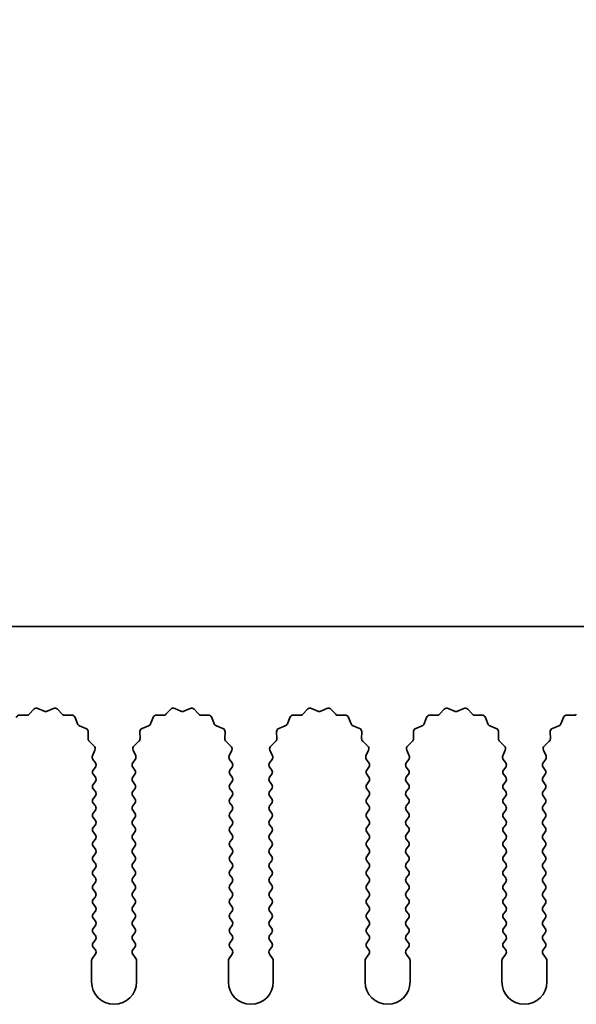
# Model space of a CAD drawing. Units: millimetres. Extents: x 0 to 7469, y 0 to 1124.
# Drawn here: x 3380 to 3411, y 734 to 789 of the extents above; entities that cross this region are included whole.
import ezdxf

# ---------------------------------------------------------------- set-up
doc = ezdxf.new("R2010")
doc.units = ezdxf.units.MM
doc.header["$LTSCALE"] = 4
doc.layers.get('Defpoints').update_dxf_attribs({"lineweight": 25})
for name, color, linetype, lineweight in [('Dimension (ISO)', 7, 'Continuous', 18), ('Dimension (ISO) @ 1', 7, 'Continuous', 18), ('Visible (ISO)', 7, 'Continuous', 35)]:
    doc.layers.add(name, color=color, linetype=linetype, lineweight=lineweight)
doc.styles.add('Note Text (TK)', font='MS PGothic.ttf')
doc.dimstyles.new('Default - Method 1b (TK)', dxfattribs={"dimscale": 4, "dimtxt": 2.5, "dimasz": 2.5, "dimexe": 1, "dimexo": 1.5, "dimgap": 1, "dimtad": 1, "dimtoh": 1, "dimrnd": 1e-08, "dimdsep": 46, "dimtxsty": 'Note Text (TK)', "dimcen": 0.09, "dimdle": 5, "dimclrd": 100, "dimclre": 100, "dimclrt": 7, "dimadec": 1, "dimazin": 1, "dimtfac": 1, "dimtmove": 0, "dimatfit": 3, "dimfxl": 1, "dimtolj": 1, "dimlwd": -1, "dimlwe": -1, "dimarcsym": 0})

# ---------------------------------------------------------------- blocks, each defined once
blk = doc.blocks.new('_DotSmall')
at = {"color": 0, "linetype": 'ByBlock', "const_width": 0.5}
blk.add_lwpolyline([(-0.0625, 0, 1), (0.0625, 0, 1)], format="xyb", close=True, dxfattribs=at)
blk = doc.blocks.new('*D40')
at = {"layer": 'Defpoints', "color": 0}
for p in [(3650.112, 790.864), (3371.112, 754.846), (3650.112, 754.846)]:
    blk.add_point(p, dxfattribs=at)
at = {"layer": 'Dimension (ISO)', "color": 100}
for p, q in [((3371.112, 759.346), (3371.112, 793.864)), ((3650.112, 759.346), (3650.112, 793.864)), ((3371.112, 790.864), (3650.112, 790.864))]:
    blk.add_line(p, q, dxfattribs=at)
at = {"layer": 'Dimension (ISO)', "color": 100, "xscale": 7.5, "yscale": 7.5, "zscale": 7.5, "rotation": 180}
blk.add_blockref('_DotSmall', (3371.112, 790.864), dxfattribs=at)
at = {"layer": 'Dimension (ISO)', "color": 100, "xscale": 7.5, "yscale": 7.5, "zscale": 7.5}
blk.add_blockref('_DotSmall', (3650.112, 790.864), dxfattribs=at)
at = {"layer": 'Dimension (ISO)', "color": 7, "insert": (3503.035, 797.614), "char_height": 7.5, "attachment_point": 4, "style": 'Note Text (TK)'}
blk.add_mtext('\\A1;279', dxfattribs=at)

msp = doc.modelspace()

# ---------------------------------------------------------------- linework, layer by layer
at = {"layer": 'Visible (ISO)'}
for p, q in [((3650.1117, 754.8459), (3371.1117, 754.8459)), ((3380.6468, 749.9656), (3380.9087, 750.2397)), ((3381.134, 750.2845), (3381.481, 750.1315)), ((3381.6424, 750.1315), (3381.9893, 750.2845)), ((3382.2146, 750.2397), (3382.4766, 749.9656)), ((3388.2468, 749.9656), (3388.5087, 750.2397)), ((3388.734, 750.2845), (3389.081, 750.1315)), ((3389.2424, 750.1315), (3389.5893, 750.2845)), ((3389.8146, 750.2397), (3390.0766, 749.9656)), ((3395.8468, 749.9656), (3396.1087, 750.2397)), ((3396.334, 750.2845), (3396.681, 750.1315)), ((3396.8424, 750.1315), (3397.1893, 750.2845)), ((3397.4146, 750.2397), (3397.6766, 749.9656)), ((3403.4468, 749.9656), (3403.7087, 750.2397)), ((3403.934, 750.2845), (3404.281, 750.1315)), ((3404.4424, 750.1315), (3404.7893, 750.2845)), ((3405.0146, 750.2397), (3405.2766, 749.9656)), ((3380.1186, 749.9124), (3380.4976, 749.9038)), ((3382.6257, 749.9038), (3383.0048, 749.9124)), ((3383.1958, 749.7848), (3383.3329, 749.4313)), ((3387.3904, 749.4313), (3387.5276, 749.7848)), ((3387.7186, 749.9124), (3388.0976, 749.9038)), ((3390.2257, 749.9038), (3390.6048, 749.9124)), ((3390.7958, 749.7848), (3390.9329, 749.4313)), ((3394.9904, 749.4313), (3395.1276, 749.7848)), ((3395.3186, 749.9124), (3395.6976, 749.9038)), ((3397.8257, 749.9038), (3398.2048, 749.9124)), ((3398.3958, 749.7848), (3398.5329, 749.4313)), ((3402.5904, 749.4313), (3402.7276, 749.7848)), ((3402.9186, 749.9124), (3403.2976, 749.9038)), ((3405.4257, 749.9038), (3405.8048, 749.9124)), ((3405.9958, 749.7848), (3406.1329, 749.4313)), ((3410.1904, 749.4313), (3410.3276, 749.7848)), ((3410.5186, 749.9124), (3410.8976, 749.9038)), ((3383.447, 749.3171), (3383.8005, 749.18)), ((3386.9228, 749.18), (3387.2763, 749.3171)), ((3391.047, 749.3171), (3391.4005, 749.18)), ((3394.5228, 749.18), (3394.8763, 749.3171)), ((3398.647, 749.3171), (3399.0005, 749.18)), ((3402.1228, 749.18), (3402.4763, 749.3171)), ((3406.247, 749.3171), (3406.6005, 749.18)), ((3409.7228, 749.18), (3410.0763, 749.3171)), ((3383.9282, 748.989), (3383.9196, 748.6099)), ((3386.8038, 748.6099), (3386.7952, 748.989)), ((3391.5282, 748.989), (3391.5196, 748.6099)), ((3394.4038, 748.6099), (3394.3952, 748.989)), ((3399.1282, 748.989), (3399.1196, 748.6099)), ((3402.0038, 748.6099), (3401.9952, 748.989)), ((3406.7282, 748.989), (3406.7196, 748.6099)), ((3409.6038, 748.6099), (3409.5952, 748.989)), ((3383.9813, 748.4608), (3384.2555, 748.1989)), ((3384.3003, 747.9735), (3384.1589, 747.653)), ((3386.5644, 747.653), (3386.4231, 747.9735)), ((3386.4679, 748.1989), (3386.742, 748.4608)), ((3391.5813, 748.4608), (3391.8555, 748.1989)), ((3391.9003, 747.9735), (3391.7589, 747.653)), ((3394.1644, 747.653), (3394.0231, 747.9735)), ((3394.0679, 748.1989), (3394.342, 748.4608)), ((3399.1813, 748.4608), (3399.4555, 748.1989)), ((3399.5003, 747.9735), (3399.3589, 747.653)), ((3401.7644, 747.653), (3401.6231, 747.9735)), ((3401.6679, 748.1989), (3401.942, 748.4608)), ((3406.7813, 748.4608), (3407.0555, 748.1989)), ((3407.1003, 747.9735), (3406.9589, 747.653)), ((3409.3644, 747.653), (3409.2231, 747.9735)), ((3409.2679, 748.1989), (3409.542, 748.4608)), ((3384.1819, 747.4523), (3384.3217, 747.2659)), ((3386.4017, 747.2659), (3386.5414, 747.4523)), ((3391.7819, 747.4523), (3391.9217, 747.2659)), ((3394.0017, 747.2659), (3394.1414, 747.4523)), ((3399.3819, 747.4523), (3399.5217, 747.2659)), ((3401.6017, 747.2659), (3401.7414, 747.4523)), ((3406.9819, 747.4523), (3407.1217, 747.2659)), ((3409.2017, 747.2659), (3409.3414, 747.4523)), ((3384.3217, 747.0259), (3384.2017, 746.8659)), ((3386.5217, 746.8659), (3386.4017, 747.0259)), ((3391.9217, 747.0259), (3391.8017, 746.8659)), ((3394.1217, 746.8659), (3394.0017, 747.0259)), ((3399.5217, 747.0259), (3399.4017, 746.8659)), ((3401.7217, 746.8659), (3401.6017, 747.0259)), ((3407.1217, 747.0259), (3407.0017, 746.8659)), ((3409.3217, 746.8659), (3409.2017, 747.0259)), ((3384.2017, 746.6259), (3384.3217, 746.4659)), ((3386.4017, 746.4659), (3386.5217, 746.6259)), ((3391.8017, 746.6259), (3391.9217, 746.4659)), ((3394.0017, 746.4659), (3394.1217, 746.6259)), ((3399.4017, 746.6259), (3399.5217, 746.4659)), ((3401.6017, 746.4659), (3401.7217, 746.6259)), ((3407.0017, 746.6259), (3407.1217, 746.4659)), ((3409.2017, 746.4659), (3409.3217, 746.6259)), ((3384.3217, 746.2259), (3384.2017, 746.0659)), ((3384.2017, 745.8259), (3384.3217, 745.6659)), ((3386.5217, 746.0659), (3386.4017, 746.2259)), ((3386.4017, 745.6659), (3386.5217, 745.8259)), ((3391.9217, 746.2259), (3391.8017, 746.0659)), ((3391.8017, 745.8259), (3391.9217, 745.6659)), ((3394.1217, 746.0659), (3394.0017, 746.2259)), ((3394.0017, 745.6659), (3394.1217, 745.8259)), ((3399.5217, 746.2259), (3399.4017, 746.0659)), ((3399.4017, 745.8259), (3399.5217, 745.6659)), ((3401.7217, 746.0659), (3401.6017, 746.2259)), ((3401.6017, 745.6659), (3401.7217, 745.8259)), ((3407.1217, 746.2259), (3407.0017, 746.0659)), ((3407.0017, 745.8259), (3407.1217, 745.6659)), ((3409.3217, 746.0659), (3409.2017, 746.2259)), ((3409.2017, 745.6659), (3409.3217, 745.8259)), ((3384.3217, 745.4259), (3384.2017, 745.2659)), ((3386.5217, 745.2659), (3386.4017, 745.4259)), ((3391.9217, 745.4259), (3391.8017, 745.2659)), ((3394.1217, 745.2659), (3394.0017, 745.4259)), ((3399.5217, 745.4259), (3399.4017, 745.2659)), ((3401.7217, 745.2659), (3401.6017, 745.4259)), ((3407.1217, 745.4259), (3407.0017, 745.2659)), ((3409.3217, 745.2659), (3409.2017, 745.4259)), ((3384.2017, 745.0259), (3384.3217, 744.8659)), ((3386.4017, 744.8659), (3386.5217, 745.0259)), ((3391.8017, 745.0259), (3391.9217, 744.8659)), ((3394.0017, 744.8659), (3394.1217, 745.0259)), ((3399.4017, 745.0259), (3399.5217, 744.8659)), ((3401.6017, 744.8659), (3401.7217, 745.0259)), ((3407.0017, 745.0259), (3407.1217, 744.8659)), ((3409.2017, 744.8659), (3409.3217, 745.0259)), ((3384.3217, 744.6259), (3384.2017, 744.4659)), ((3384.2017, 744.2259), (3384.3217, 744.0659)), ((3386.5217, 744.4659), (3386.4017, 744.6259)), ((3386.4017, 744.0659), (3386.5217, 744.2259)), ((3391.9217, 744.6259), (3391.8017, 744.4659)), ((3391.8017, 744.2259), (3391.9217, 744.0659)), ((3394.1217, 744.4659), (3394.0017, 744.6259)), ((3394.0017, 744.0659), (3394.1217, 744.2259)), ((3399.5217, 744.6259), (3399.4017, 744.4659)), ((3399.4017, 744.2259), (3399.5217, 744.0659)), ((3401.7217, 744.4659), (3401.6017, 744.6259)), ((3401.6017, 744.0659), (3401.7217, 744.2259)), ((3407.1217, 744.6259), (3407.0017, 744.4659)), ((3407.0017, 744.2259), (3407.1217, 744.0659)), ((3409.3217, 744.4659), (3409.2017, 744.6259)), ((3409.2017, 744.0659), (3409.3217, 744.2259)), ((3384.3217, 743.8259), (3384.2017, 743.6659)), ((3386.5217, 743.6659), (3386.4017, 743.8259)), ((3391.9217, 743.8259), (3391.8017, 743.6659)), ((3394.1217, 743.6659), (3394.0017, 743.8259)), ((3399.5217, 743.8259), (3399.4017, 743.6659)), ((3401.7217, 743.6659), (3401.6017, 743.8259)), ((3407.1217, 743.8259), (3407.0017, 743.6659)), ((3409.3217, 743.6659), (3409.2017, 743.8259)), ((3384.2017, 743.4259), (3384.3217, 743.2659)), ((3384.3217, 743.0259), (3384.2017, 742.8659)), ((3386.4017, 743.2659), (3386.5217, 743.4259)), ((3386.5217, 742.8659), (3386.4017, 743.0259)), ((3391.8017, 743.4259), (3391.9217, 743.2659)), ((3391.9217, 743.0259), (3391.8017, 742.8659)), ((3394.0017, 743.2659), (3394.1217, 743.4259)), ((3394.1217, 742.8659), (3394.0017, 743.0259)), ((3399.4017, 743.4259), (3399.5217, 743.2659)), ((3399.5217, 743.0259), (3399.4017, 742.8659)), ((3401.6017, 743.2659), (3401.7217, 743.4259)), ((3401.7217, 742.8659), (3401.6017, 743.0259)), ((3407.0017, 743.4259), (3407.1217, 743.2659)), ((3407.1217, 743.0259), (3407.0017, 742.8659)), ((3409.2017, 743.2659), (3409.3217, 743.4259)), ((3409.3217, 742.8659), (3409.2017, 743.0259)), ((3384.2017, 742.6259), (3384.3217, 742.4659)), ((3386.4017, 742.4659), (3386.5217, 742.6259)), ((3391.8017, 742.6259), (3391.9217, 742.4659)), ((3394.0017, 742.4659), (3394.1217, 742.6259)), ((3399.4017, 742.6259), (3399.5217, 742.4659)), ((3401.6017, 742.4659), (3401.7217, 742.6259)), ((3407.0017, 742.6259), (3407.1217, 742.4659)), ((3409.2017, 742.4659), (3409.3217, 742.6259)), ((3384.3217, 742.2259), (3384.2017, 742.0659)), ((3386.5217, 742.0659), (3386.4017, 742.2259)), ((3391.9217, 742.2259), (3391.8017, 742.0659)), ((3394.1217, 742.0659), (3394.0017, 742.2259)), ((3399.5217, 742.2259), (3399.4017, 742.0659)), ((3401.7217, 742.0659), (3401.6017, 742.2259)), ((3407.1217, 742.2259), (3407.0017, 742.0659)), ((3409.3217, 742.0659), (3409.2017, 742.2259)), ((3384.2017, 741.8259), (3384.3217, 741.6659)), ((3384.3217, 741.4259), (3384.2017, 741.2659)), ((3386.4017, 741.6659), (3386.5217, 741.8259)), ((3386.5217, 741.2659), (3386.4017, 741.4259)), ((3391.8017, 741.8259), (3391.9217, 741.6659)), ((3391.9217, 741.4259), (3391.8017, 741.2659)), ((3394.0017, 741.6659), (3394.1217, 741.8259)), ((3394.1217, 741.2659), (3394.0017, 741.4259)), ((3399.4017, 741.8259), (3399.5217, 741.6659)), ((3399.5217, 741.4259), (3399.4017, 741.2659)), ((3401.6017, 741.6659), (3401.7217, 741.8259)), ((3401.7217, 741.2659), (3401.6017, 741.4259)), ((3407.0017, 741.8259), (3407.1217, 741.6659)), ((3407.1217, 741.4259), (3407.0017, 741.2659)), ((3409.2017, 741.6659), (3409.3217, 741.8259)), ((3409.3217, 741.2659), (3409.2017, 741.4259)), ((3384.2017, 741.0259), (3384.3217, 740.8659)), ((3386.4017, 740.8659), (3386.5217, 741.0259)), ((3391.8017, 741.0259), (3391.9217, 740.8659)), ((3394.0017, 740.8659), (3394.1217, 741.0259)), ((3399.4017, 741.0259), (3399.5217, 740.8659)), ((3401.6017, 740.8659), (3401.7217, 741.0259)), ((3407.0017, 741.0259), (3407.1217, 740.8659)), ((3409.2017, 740.8659), (3409.3217, 741.0259)), ((3384.3217, 740.6259), (3384.2017, 740.4659)), ((3386.5217, 740.4659), (3386.4017, 740.6259)), ((3391.9217, 740.6259), (3391.8017, 740.4659)), ((3394.1217, 740.4659), (3394.0017, 740.6259)), ((3399.5217, 740.6259), (3399.4017, 740.4659)), ((3401.7217, 740.4659), (3401.6017, 740.6259)), ((3407.1217, 740.6259), (3407.0017, 740.4659)), ((3409.3217, 740.4659), (3409.2017, 740.6259)), ((3384.2017, 740.2259), (3384.3217, 740.0659)), ((3384.3217, 739.8259), (3384.2017, 739.6659)), ((3386.4017, 740.0659), (3386.5217, 740.2259)), ((3386.5217, 739.6659), (3386.4017, 739.8259)), ((3391.8017, 740.2259), (3391.9217, 740.0659)), ((3391.9217, 739.8259), (3391.8017, 739.6659)), ((3394.0017, 740.0659), (3394.1217, 740.2259)), ((3394.1217, 739.6659), (3394.0017, 739.8259)), ((3399.4017, 740.2259), (3399.5217, 740.0659)), ((3399.5217, 739.8259), (3399.4017, 739.6659)), ((3401.6017, 740.0659), (3401.7217, 740.2259)), ((3401.7217, 739.6659), (3401.6017, 739.8259)), ((3407.0017, 740.2259), (3407.1217, 740.0659)), ((3407.1217, 739.8259), (3407.0017, 739.6659)), ((3409.2017, 740.0659), (3409.3217, 740.2259)), ((3409.3217, 739.6659), (3409.2017, 739.8259)), ((3384.2017, 739.4259), (3384.3217, 739.2659)), ((3386.4017, 739.2659), (3386.5217, 739.4259)), ((3391.8017, 739.4259), (3391.9217, 739.2659)), ((3394.0017, 739.2659), (3394.1217, 739.4259)), ((3399.4017, 739.4259), (3399.5217, 739.2659)), ((3401.6017, 739.2659), (3401.7217, 739.4259)), ((3407.0017, 739.4259), (3407.1217, 739.2659)), ((3409.2017, 739.2659), (3409.3217, 739.4259)), ((3384.3217, 739.0259), (3384.2017, 738.8659)), ((3386.5217, 738.8659), (3386.4017, 739.0259)), ((3391.9217, 739.0259), (3391.8017, 738.8659)), ((3394.1217, 738.8659), (3394.0017, 739.0259)), ((3399.5217, 739.0259), (3399.4017, 738.8659)), ((3401.7217, 738.8659), (3401.6017, 739.0259)), ((3407.1217, 739.0259), (3407.0017, 738.8659)), ((3409.3217, 738.8659), (3409.2017, 739.0259)), ((3384.2017, 738.6259), (3384.3217, 738.4659)), ((3384.3217, 738.2259), (3384.2017, 738.0659)), ((3386.4017, 738.4659), (3386.5217, 738.6259)), ((3386.5217, 738.0659), (3386.4017, 738.2259)), ((3391.8017, 738.6259), (3391.9217, 738.4659)), ((3391.9217, 738.2259), (3391.8017, 738.0659)), ((3394.0017, 738.4659), (3394.1217, 738.6259)), ((3394.1217, 738.0659), (3394.0017, 738.2259)), ((3399.4017, 738.6259), (3399.5217, 738.4659)), ((3399.5217, 738.2259), (3399.4017, 738.0659)), ((3401.6017, 738.4659), (3401.7217, 738.6259)), ((3401.7217, 738.0659), (3401.6017, 738.2259)), ((3407.0017, 738.6259), (3407.1217, 738.4659)), ((3407.1217, 738.2259), (3407.0017, 738.0659)), ((3409.2017, 738.4659), (3409.3217, 738.6259)), ((3409.3217, 738.0659), (3409.2017, 738.2259)), ((3384.2017, 737.8259), (3384.3217, 737.6659)), ((3386.4017, 737.6659), (3386.5217, 737.8259)), ((3391.8017, 737.8259), (3391.9217, 737.6659)), ((3394.0017, 737.6659), (3394.1217, 737.8259)), ((3399.4017, 737.8259), (3399.5217, 737.6659)), ((3401.6017, 737.6659), (3401.7217, 737.8259)), ((3407.0017, 737.8259), (3407.1217, 737.6659)), ((3409.2017, 737.6659), (3409.3217, 737.8259)), ((3384.3217, 737.4259), (3384.2017, 737.2659)), ((3384.2017, 737.0259), (3384.3217, 736.8659)), ((3386.5217, 737.2659), (3386.4017, 737.4259)), ((3386.4017, 736.8659), (3386.5217, 737.0259)), ((3391.9217, 737.4259), (3391.8017, 737.2659)), ((3391.8017, 737.0259), (3391.9217, 736.8659)), ((3394.1217, 737.2659), (3394.0017, 737.4259)), ((3394.0017, 736.8659), (3394.1217, 737.0259)), ((3399.5217, 737.4259), (3399.4017, 737.2659)), ((3399.4017, 737.0259), (3399.5217, 736.8659)), ((3401.7217, 737.2659), (3401.6017, 737.4259)), ((3401.6017, 736.8659), (3401.7217, 737.0259)), ((3407.1217, 737.4259), (3407.0017, 737.2659)), ((3407.0017, 737.0259), (3407.1217, 736.8659)), ((3409.3217, 737.2659), (3409.2017, 737.4259)), ((3409.2017, 736.8659), (3409.3217, 737.0259)), ((3384.3217, 736.6259), (3384.1517, 736.3992)), ((3386.5717, 736.3992), (3386.4017, 736.6259)), ((3391.9217, 736.6259), (3391.7517, 736.3992)), ((3394.1717, 736.3992), (3394.0017, 736.6259)), ((3399.5217, 736.6259), (3399.3517, 736.3992)), ((3401.7717, 736.3992), (3401.6017, 736.6259)), ((3407.1217, 736.6259), (3406.9517, 736.3992)), ((3409.3717, 736.3992), (3409.2017, 736.6259)), ((3384.1117, 736.2792), (3384.1117, 735.0959)), ((3386.6117, 735.0959), (3386.6117, 736.2792)), ((3391.7117, 736.2792), (3391.7117, 735.0959)), ((3394.2117, 735.0959), (3394.2117, 736.2792)), ((3399.3117, 736.2792), (3399.3117, 735.0959)), ((3401.8117, 735.0959), (3401.8117, 736.2792)), ((3406.9117, 736.2792), (3406.9117, 735.0959)), ((3409.4117, 735.0959), (3409.4117, 736.2792))]:
    msp.add_line(p, q, dxfattribs=at)
for centre, radius, start, end in [((3381.0533, 750.1015), 0.2, 66.19918, 136.30082), ((3381.5617, 750.3145), 0.2, 246.19918, 293.80082), ((3382.07, 750.1015), 0.2, 43.69918, 113.80082), ((3388.6533, 750.1015), 0.2, 66.19918, 136.30082), ((3389.1617, 750.3145), 0.2, 246.19918, 293.80082), ((3389.67, 750.1015), 0.2, 43.69918, 113.80082), ((3396.2533, 750.1015), 0.2, 66.19918, 136.30082), ((3396.7617, 750.3145), 0.2, 246.19918, 293.80082), ((3397.27, 750.1015), 0.2, 43.69918, 113.80082), ((3403.8533, 750.1015), 0.2, 66.19918, 136.30082), ((3404.3617, 750.3145), 0.2, 246.19918, 293.80082), ((3404.87, 750.1015), 0.2, 43.69918, 113.80082), ((3380.114, 749.7125), 0.2, 88.69918, 158.80082), ((3380.5022, 750.1038), 0.2, 268.69918, 316.30082), ((3382.6212, 750.1038), 0.2, 223.69918, 271.30082), ((3383.0093, 749.7125), 0.2, 21.19918, 91.30082), ((3387.714, 749.7125), 0.2, 88.69918, 158.80082), ((3388.1022, 750.1038), 0.2, 268.69918, 316.30082), ((3390.2212, 750.1038), 0.2, 223.69918, 271.30082), ((3390.6093, 749.7125), 0.2, 21.19918, 91.30082), ((3395.314, 749.7125), 0.2, 88.69918, 158.80082), ((3395.7022, 750.1038), 0.2, 268.69918, 316.30082), ((3397.8212, 750.1038), 0.2, 223.69918, 271.30082), ((3398.2093, 749.7125), 0.2, 21.19918, 91.30082), ((3402.914, 749.7125), 0.2, 88.69918, 158.80082), ((3403.3022, 750.1038), 0.2, 268.69918, 316.30082), ((3405.4212, 750.1038), 0.2, 223.69918, 271.30082), ((3405.8093, 749.7125), 0.2, 21.19918, 91.30082), ((3410.514, 749.7125), 0.2, 88.69918, 158.80082), ((3410.9022, 750.1038), 0.2, 268.69918, 316.30082), ((3383.5194, 749.5036), 0.2, 201.19918, 248.80082), ((3383.7282, 748.9936), 0.2, 358.69918, 68.80082), ((3386.9951, 748.9936), 0.2, 111.19918, 181.30082), ((3387.204, 749.5036), 0.2, 291.19918, 338.80082), ((3391.1194, 749.5036), 0.2, 201.19918, 248.80082), ((3391.3282, 748.9936), 0.2, 358.69918, 68.80082), ((3394.5951, 748.9936), 0.2, 111.19918, 181.30082), ((3394.804, 749.5036), 0.2, 291.19918, 338.80082), ((3398.7194, 749.5036), 0.2, 201.19918, 248.80082), ((3398.9282, 748.9936), 0.2, 358.69918, 68.80082), ((3402.1951, 748.9936), 0.2, 111.19918, 181.30082), ((3402.404, 749.5036), 0.2, 291.19918, 338.80082), ((3406.3194, 749.5036), 0.2, 201.19918, 248.80082), ((3406.5282, 748.9936), 0.2, 358.69918, 68.80082), ((3409.7951, 748.9936), 0.2, 111.19918, 181.30082), ((3410.004, 749.5036), 0.2, 291.19918, 338.80082), ((3384.1195, 748.6054), 0.2, 178.69918, 226.30082), ((3386.6038, 748.6054), 0.2, 313.69918, 1.30082), ((3391.7195, 748.6054), 0.2, 178.69918, 226.30082), ((3394.2038, 748.6054), 0.2, 313.69918, 1.30082), ((3399.3195, 748.6054), 0.2, 178.69918, 226.30082), ((3401.8038, 748.6054), 0.2, 313.69918, 1.30082), ((3406.9195, 748.6054), 0.2, 178.69918, 226.30082), ((3409.4038, 748.6054), 0.2, 313.69918, 1.30082), ((3384.1173, 748.0543), 0.2, 336.19918, 46.30082), ((3386.606, 748.0543), 0.2, 133.69918, 203.80082), ((3391.7173, 748.0543), 0.2, 336.19918, 46.30082), ((3394.206, 748.0543), 0.2, 133.69918, 203.80082), ((3399.3173, 748.0543), 0.2, 336.19918, 46.30082), ((3401.806, 748.0543), 0.2, 133.69918, 203.80082), ((3406.9173, 748.0543), 0.2, 336.19918, 46.30082), ((3409.406, 748.0543), 0.2, 133.69918, 203.80082), ((3384.3419, 747.5723), 0.2, 156.19918, 216.8699), ((3386.3814, 747.5723), 0.2, 323.1301, 23.80082), ((3391.9419, 747.5723), 0.2, 156.19918, 216.8699), ((3393.9814, 747.5723), 0.2, 323.1301, 23.80082), ((3399.5419, 747.5723), 0.2, 156.19918, 216.8699), ((3401.5814, 747.5723), 0.2, 323.1301, 23.80082), ((3407.1419, 747.5723), 0.2, 156.19918, 216.8699), ((3409.1814, 747.5723), 0.2, 323.1301, 23.80082), ((3384.3617, 746.7459), 0.2, 143.1301, 216.8699), ((3384.1617, 747.1459), 0.2, 323.1301, 36.8699), ((3386.5617, 747.1459), 0.2, 143.1301, 216.8699), ((3386.3617, 746.7459), 0.2, 323.1301, 36.8699), ((3391.9617, 746.7459), 0.2, 143.1301, 216.8699), ((3391.7617, 747.1459), 0.2, 323.1301, 36.8699), ((3394.1617, 747.1459), 0.2, 143.1301, 216.8699), ((3393.9617, 746.7459), 0.2, 323.1301, 36.8699), ((3399.5617, 746.7459), 0.2, 143.1301, 216.8699), ((3399.3617, 747.1459), 0.2, 323.1301, 36.8699), ((3401.7617, 747.1459), 0.2, 143.1301, 216.8699), ((3401.5617, 746.7459), 0.2, 323.1301, 36.8699), ((3407.1617, 746.7459), 0.2, 143.1301, 216.8699), ((3406.9617, 747.1459), 0.2, 323.1301, 36.8699), ((3409.3617, 747.1459), 0.2, 143.1301, 216.8699), ((3409.1617, 746.7459), 0.2, 323.1301, 36.8699), ((3384.1617, 746.3459), 0.2, 323.1301, 36.8699), ((3386.5617, 746.3459), 0.2, 143.1301, 216.8699), ((3391.7617, 746.3459), 0.2, 323.1301, 36.8699), ((3394.1617, 746.3459), 0.2, 143.1301, 216.8699), ((3399.3617, 746.3459), 0.2, 323.1301, 36.8699), ((3401.7617, 746.3459), 0.2, 143.1301, 216.8699), ((3406.9617, 746.3459), 0.2, 323.1301, 36.8699), ((3409.3617, 746.3459), 0.2, 143.1301, 216.8699), ((3384.3617, 745.9459), 0.2, 143.1301, 216.8699), ((3386.3617, 745.9459), 0.2, 323.1301, 36.8699), ((3391.9617, 745.9459), 0.2, 143.1301, 216.8699), ((3393.9617, 745.9459), 0.2, 323.1301, 36.8699), ((3399.5617, 745.9459), 0.2, 143.1301, 216.8699), ((3401.5617, 745.9459), 0.2, 323.1301, 36.8699), ((3407.1617, 745.9459), 0.2, 143.1301, 216.8699), ((3409.1617, 745.9459), 0.2, 323.1301, 36.8699), ((3384.3617, 745.1459), 0.2, 143.1301, 216.8699), ((3384.1617, 745.5459), 0.2, 323.1301, 36.8699), ((3386.5617, 745.5459), 0.2, 143.1301, 216.8699), ((3386.3617, 745.1459), 0.2, 323.1301, 36.8699), ((3391.9617, 745.1459), 0.2, 143.1301, 216.8699), ((3391.7617, 745.5459), 0.2, 323.1301, 36.8699), ((3394.1617, 745.5459), 0.2, 143.1301, 216.8699), ((3393.9617, 745.1459), 0.2, 323.1301, 36.8699), ((3399.5617, 745.1459), 0.2, 143.1301, 216.8699), ((3399.3617, 745.5459), 0.2, 323.1301, 36.8699), ((3401.7617, 745.5459), 0.2, 143.1301, 216.8699), ((3401.5617, 745.1459), 0.2, 323.1301, 36.8699), ((3407.1617, 745.1459), 0.2, 143.1301, 216.8699), ((3406.9617, 745.5459), 0.2, 323.1301, 36.8699), ((3409.3617, 745.5459), 0.2, 143.1301, 216.8699), ((3409.1617, 745.1459), 0.2, 323.1301, 36.8699), ((3384.1617, 744.7459), 0.2, 323.1301, 36.8699), ((3386.5617, 744.7459), 0.2, 143.1301, 216.8699), ((3391.7617, 744.7459), 0.2, 323.1301, 36.8699), ((3394.1617, 744.7459), 0.2, 143.1301, 216.8699), ((3399.3617, 744.7459), 0.2, 323.1301, 36.8699), ((3401.7617, 744.7459), 0.2, 143.1301, 216.8699), ((3406.9617, 744.7459), 0.2, 323.1301, 36.8699), ((3409.3617, 744.7459), 0.2, 143.1301, 216.8699), ((3384.3617, 744.3459), 0.2, 143.1301, 216.8699), ((3386.3617, 744.3459), 0.2, 323.1301, 36.8699), ((3391.9617, 744.3459), 0.2, 143.1301, 216.8699), ((3393.9617, 744.3459), 0.2, 323.1301, 36.8699), ((3399.5617, 744.3459), 0.2, 143.1301, 216.8699), ((3401.5617, 744.3459), 0.2, 323.1301, 36.8699), ((3407.1617, 744.3459), 0.2, 143.1301, 216.8699), ((3409.1617, 744.3459), 0.2, 323.1301, 36.8699), ((3384.3617, 743.5459), 0.2, 143.1301, 216.8699), ((3384.1617, 743.9459), 0.2, 323.1301, 36.8699), ((3386.5617, 743.9459), 0.2, 143.1301, 216.8699), ((3386.3617, 743.5459), 0.2, 323.1301, 36.8699), ((3391.9617, 743.5459), 0.2, 143.1301, 216.8699), ((3391.7617, 743.9459), 0.2, 323.1301, 36.8699), ((3394.1617, 743.9459), 0.2, 143.1301, 216.8699), ((3393.9617, 743.5459), 0.2, 323.1301, 36.8699), ((3399.5617, 743.5459), 0.2, 143.1301, 216.8699), ((3399.3617, 743.9459), 0.2, 323.1301, 36.8699), ((3401.7617, 743.9459), 0.2, 143.1301, 216.8699), ((3401.5617, 743.5459), 0.2, 323.1301, 36.8699), ((3407.1617, 743.5459), 0.2, 143.1301, 216.8699), ((3406.9617, 743.9459), 0.2, 323.1301, 36.8699), ((3409.3617, 743.9459), 0.2, 143.1301, 216.8699), ((3409.1617, 743.5459), 0.2, 323.1301, 36.8699), ((3384.1617, 743.1459), 0.2, 323.1301, 36.8699), ((3386.5617, 743.1459), 0.2, 143.1301, 216.8699), ((3391.7617, 743.1459), 0.2, 323.1301, 36.8699), ((3394.1617, 743.1459), 0.2, 143.1301, 216.8699), ((3399.3617, 743.1459), 0.2, 323.1301, 36.8699), ((3401.7617, 743.1459), 0.2, 143.1301, 216.8699), ((3406.9617, 743.1459), 0.2, 323.1301, 36.8699), ((3409.3617, 743.1459), 0.2, 143.1301, 216.8699), ((3384.3617, 742.7459), 0.2, 143.1301, 216.8699), ((3384.1617, 742.3459), 0.2, 323.1301, 36.8699), ((3386.5617, 742.3459), 0.2, 143.1301, 216.8699), ((3386.3617, 742.7459), 0.2, 323.1301, 36.8699), ((3391.9617, 742.7459), 0.2, 143.1301, 216.8699), ((3391.7617, 742.3459), 0.2, 323.1301, 36.8699), ((3394.1617, 742.3459), 0.2, 143.1301, 216.8699), ((3393.9617, 742.7459), 0.2, 323.1301, 36.8699), ((3399.5617, 742.7459), 0.2, 143.1301, 216.8699), ((3399.3617, 742.3459), 0.2, 323.1301, 36.8699), ((3401.7617, 742.3459), 0.2, 143.1301, 216.8699), ((3401.5617, 742.7459), 0.2, 323.1301, 36.8699), ((3407.1617, 742.7459), 0.2, 143.1301, 216.8699), ((3406.9617, 742.3459), 0.2, 323.1301, 36.8699), ((3409.3617, 742.3459), 0.2, 143.1301, 216.8699), ((3409.1617, 742.7459), 0.2, 323.1301, 36.8699), ((3384.3617, 741.9459), 0.2, 143.1301, 216.8699), ((3386.3617, 741.9459), 0.2, 323.1301, 36.8699), ((3391.9617, 741.9459), 0.2, 143.1301, 216.8699), ((3393.9617, 741.9459), 0.2, 323.1301, 36.8699), ((3399.5617, 741.9459), 0.2, 143.1301, 216.8699), ((3401.5617, 741.9459), 0.2, 323.1301, 36.8699), ((3407.1617, 741.9459), 0.2, 143.1301, 216.8699), ((3409.1617, 741.9459), 0.2, 323.1301, 36.8699), ((3384.1617, 741.5459), 0.2, 323.1301, 36.8699), ((3386.5617, 741.5459), 0.2, 143.1301, 216.8699), ((3391.7617, 741.5459), 0.2, 323.1301, 36.8699), ((3394.1617, 741.5459), 0.2, 143.1301, 216.8699), ((3399.3617, 741.5459), 0.2, 323.1301, 36.8699), ((3401.7617, 741.5459), 0.2, 143.1301, 216.8699), ((3406.9617, 741.5459), 0.2, 323.1301, 36.8699), ((3409.3617, 741.5459), 0.2, 143.1301, 216.8699), ((3384.3617, 741.1459), 0.2, 143.1301, 216.8699), ((3384.1617, 740.7459), 0.2, 323.1301, 36.8699), ((3386.5617, 740.7459), 0.2, 143.1301, 216.8699), ((3386.3617, 741.1459), 0.2, 323.1301, 36.8699), ((3391.9617, 741.1459), 0.2, 143.1301, 216.8699), ((3391.7617, 740.7459), 0.2, 323.1301, 36.8699), ((3394.1617, 740.7459), 0.2, 143.1301, 216.8699), ((3393.9617, 741.1459), 0.2, 323.1301, 36.8699), ((3399.5617, 741.1459), 0.2, 143.1301, 216.8699), ((3399.3617, 740.7459), 0.2, 323.1301, 36.8699), ((3401.7617, 740.7459), 0.2, 143.1301, 216.8699), ((3401.5617, 741.1459), 0.2, 323.1301, 36.8699), ((3407.1617, 741.1459), 0.2, 143.1301, 216.8699), ((3406.9617, 740.7459), 0.2, 323.1301, 36.8699), ((3409.3617, 740.7459), 0.2, 143.1301, 216.8699), ((3409.1617, 741.1459), 0.2, 323.1301, 36.8699), ((3384.3617, 740.3459), 0.2, 143.1301, 216.8699), ((3386.3617, 740.3459), 0.2, 323.1301, 36.8699), ((3391.9617, 740.3459), 0.2, 143.1301, 216.8699), ((3393.9617, 740.3459), 0.2, 323.1301, 36.8699), ((3399.5617, 740.3459), 0.2, 143.1301, 216.8699), ((3401.5617, 740.3459), 0.2, 323.1301, 36.8699), ((3407.1617, 740.3459), 0.2, 143.1301, 216.8699), ((3409.1617, 740.3459), 0.2, 323.1301, 36.8699), ((3384.1617, 739.9459), 0.2, 323.1301, 36.8699), ((3386.5617, 739.9459), 0.2, 143.1301, 216.8699), ((3391.7617, 739.9459), 0.2, 323.1301, 36.8699), ((3394.1617, 739.9459), 0.2, 143.1301, 216.8699), ((3399.3617, 739.9459), 0.2, 323.1301, 36.8699), ((3401.7617, 739.9459), 0.2, 143.1301, 216.8699), ((3406.9617, 739.9459), 0.2, 323.1301, 36.8699), ((3409.3617, 739.9459), 0.2, 143.1301, 216.8699), ((3384.3617, 739.5459), 0.2, 143.1301, 216.8699), ((3384.1617, 739.1459), 0.2, 323.1301, 36.8699), ((3386.5617, 739.1459), 0.2, 143.1301, 216.8699), ((3386.3617, 739.5459), 0.2, 323.1301, 36.8699), ((3391.9617, 739.5459), 0.2, 143.1301, 216.8699), ((3391.7617, 739.1459), 0.2, 323.1301, 36.8699), ((3394.1617, 739.1459), 0.2, 143.1301, 216.8699), ((3393.9617, 739.5459), 0.2, 323.1301, 36.8699), ((3399.5617, 739.5459), 0.2, 143.1301, 216.8699), ((3399.3617, 739.1459), 0.2, 323.1301, 36.8699), ((3401.7617, 739.1459), 0.2, 143.1301, 216.8699), ((3401.5617, 739.5459), 0.2, 323.1301, 36.8699), ((3407.1617, 739.5459), 0.2, 143.1301, 216.8699), ((3406.9617, 739.1459), 0.2, 323.1301, 36.8699), ((3409.3617, 739.1459), 0.2, 143.1301, 216.8699), ((3409.1617, 739.5459), 0.2, 323.1301, 36.8699), ((3384.3617, 738.7459), 0.2, 143.1301, 216.8699), ((3386.3617, 738.7459), 0.2, 323.1301, 36.8699), ((3391.9617, 738.7459), 0.2, 143.1301, 216.8699), ((3393.9617, 738.7459), 0.2, 323.1301, 36.8699), ((3399.5617, 738.7459), 0.2, 143.1301, 216.8699), ((3401.5617, 738.7459), 0.2, 323.1301, 36.8699), ((3407.1617, 738.7459), 0.2, 143.1301, 216.8699), ((3409.1617, 738.7459), 0.2, 323.1301, 36.8699), ((3384.1617, 738.3459), 0.2, 323.1301, 36.8699), ((3386.5617, 738.3459), 0.2, 143.1301, 216.8699), ((3391.7617, 738.3459), 0.2, 323.1301, 36.8699), ((3394.1617, 738.3459), 0.2, 143.1301, 216.8699), ((3399.3617, 738.3459), 0.2, 323.1301, 36.8699), ((3401.7617, 738.3459), 0.2, 143.1301, 216.8699), ((3406.9617, 738.3459), 0.2, 323.1301, 36.8699), ((3409.3617, 738.3459), 0.2, 143.1301, 216.8699), ((3384.3617, 737.9459), 0.2, 143.1301, 216.8699), ((3384.1617, 737.5459), 0.2, 323.1301, 36.8699), ((3386.5617, 737.5459), 0.2, 143.1301, 216.8699), ((3386.3617, 737.9459), 0.2, 323.1301, 36.8699), ((3391.9617, 737.9459), 0.2, 143.1301, 216.8699), ((3391.7617, 737.5459), 0.2, 323.1301, 36.8699), ((3394.1617, 737.5459), 0.2, 143.1301, 216.8699), ((3393.9617, 737.9459), 0.2, 323.1301, 36.8699), ((3399.5617, 737.9459), 0.2, 143.1301, 216.8699), ((3399.3617, 737.5459), 0.2, 323.1301, 36.8699), ((3401.7617, 737.5459), 0.2, 143.1301, 216.8699), ((3401.5617, 737.9459), 0.2, 323.1301, 36.8699), ((3407.1617, 737.9459), 0.2, 143.1301, 216.8699), ((3406.9617, 737.5459), 0.2, 323.1301, 36.8699), ((3409.3617, 737.5459), 0.2, 143.1301, 216.8699), ((3409.1617, 737.9459), 0.2, 323.1301, 36.8699), ((3384.3617, 737.1459), 0.2, 143.1301, 216.8699), ((3386.3617, 737.1459), 0.2, 323.1301, 36.8699), ((3391.9617, 737.1459), 0.2, 143.1301, 216.8699), ((3393.9617, 737.1459), 0.2, 323.1301, 36.8699), ((3399.5617, 737.1459), 0.2, 143.1301, 216.8699), ((3401.5617, 737.1459), 0.2, 323.1301, 36.8699), ((3407.1617, 737.1459), 0.2, 143.1301, 216.8699), ((3409.1617, 737.1459), 0.2, 323.1301, 36.8699), ((3384.1617, 736.7459), 0.2, 323.1301, 36.8699), ((3386.5617, 736.7459), 0.2, 143.1301, 216.8699), ((3391.7617, 736.7459), 0.2, 323.1301, 36.8699), ((3394.1617, 736.7459), 0.2, 143.1301, 216.8699), ((3399.3617, 736.7459), 0.2, 323.1301, 36.8699), ((3401.7617, 736.7459), 0.2, 143.1301, 216.8699), ((3406.9617, 736.7459), 0.2, 323.1301, 36.8699), ((3409.3617, 736.7459), 0.2, 143.1301, 216.8699), ((3384.3117, 736.2792), 0.2, 143.1301, 180), ((3386.4117, 736.2792), 0.2, 0, 36.8699), ((3391.9117, 736.2792), 0.2, 143.1301, 180), ((3394.0117, 736.2792), 0.2, 0, 36.8699), ((3399.5117, 736.2792), 0.2, 143.1301, 180), ((3401.6117, 736.2792), 0.2, 0, 36.8699), ((3407.1117, 736.2792), 0.2, 143.1301, 180), ((3409.2117, 736.2792), 0.2, 0, 36.8699), ((3385.3617, 735.0959), 1.25, 180, 0), ((3392.9617, 735.0959), 1.25, 180, 0), ((3400.5617, 735.0959), 1.25, 180, 0), ((3408.1617, 735.0959), 1.25, 180, 0)]:
    msp.add_arc(centre, radius, start, end, dxfattribs=at)

# ---------------------------------------------------------------- dimensions: what is measured, and where the dimension line sits
at = {"layer": 'Dimension (ISO) @ 1', "color": 100}
dim = msp.add_linear_dim(base=(3650.1117, 790.8644), p1=(3371.1117, 754.8459), p2=(3650.1117, 754.8459), angle=180, dimstyle='Default - Method 1b (TK)', override={"dimscale": 1, "dimtxt": 7.5, "dimasz": 7.5, "dimexe": 3, "dimexo": 4.5, "dimgap": 3, "dimtoh": 0, "dimdec": 2, "dimblk1": 'DotSmall', "dimblk2": 'DotSmall', "dimsah": 1, "dimcen": 0.27, "dimdle": 0, "dimtol": 0, "dimlim": 0, "dimtp": 0, "dimtm": 0, "dimtdec": 2, "dimtix": 0, "dimtofl": 0, "dimtmove": 0, "dimatfit": 1}, dxfattribs=at)
dim.commit()
dim.dimension.update_dxf_attribs({"geometry": '*D40', "text_midpoint": (3510.6417, 790.8644), "dimtype": 128})

doc.saveas('drawing.dxf')
